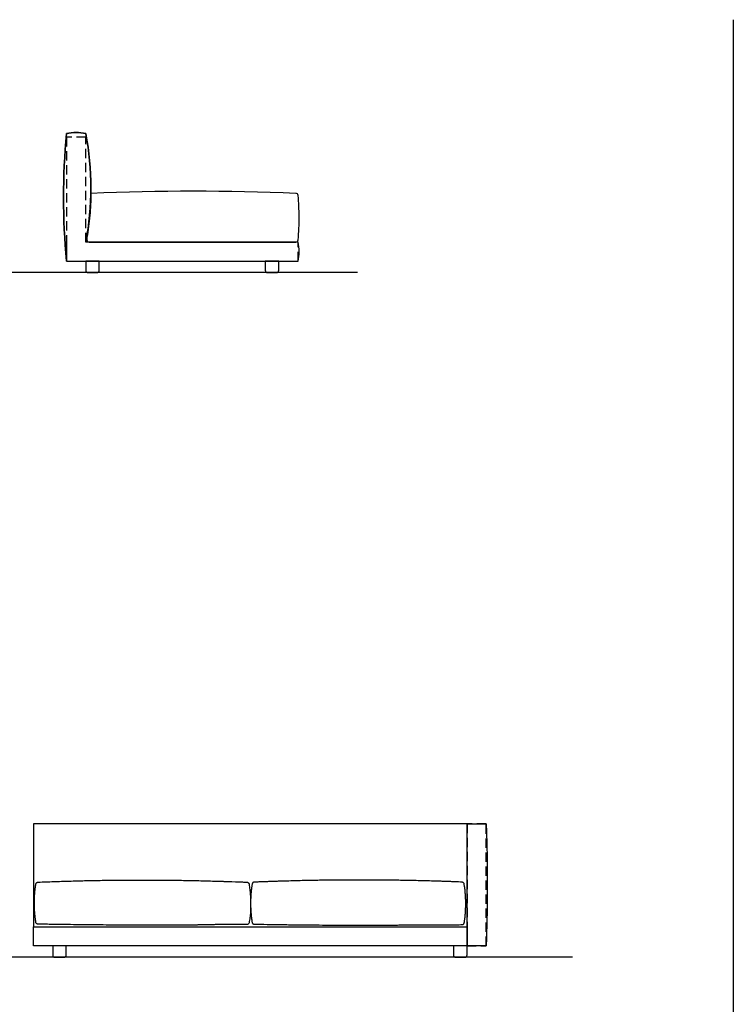
# Model space of a CAD drawing. Units: millimetres. Extents: x 20248 to 23200, y 38848 to 42154.
# Drawn here: x 22100 to 22417, y 41715 to 42150 of the extents above; entities that cross this region are included whole.
import ezdxf

# ---------------------------------------------------------------- set-up
doc = ezdxf.new("R2010")
doc.units = ezdxf.units.MM
doc.linetypes.add('NASCOSTA2', pattern=[4.7625, 3.175, -1.5875])
doc.layers.add('POLIFORM', color=7, linetype='Continuous')

msp = doc.modelspace()

# ---------------------------------------------------------------- linework, layer by layer
at = {"layer": 'POLIFORM', "color": 253}
msp.add_line((22416.52, 42150.48), (22416.52, 38849.12), dxfattribs=at)
at = {"layer": 'POLIFORM'}
msp.add_lwpolyline([(22121.23, 42043.59), (22129.73, 42043.59), (22223.73, 42043.59, 0.117647), (22223.73, 42052.09), (22129.73, 42052.09, 0.09634), (22129.73, 42100.08, 0.117647), (22121.23, 42100.08, 0.048289), (22121.23, 42043.59, -0.048289), (22121.23, 42100.08, -0.117647), (22129.73, 42100.08, -0.09634), (22129.73, 42052.09)], format="xyb", dxfattribs=at)
at = {"layer": 'POLIFORM', "color": 253, "linetype": 'NASCOSTA2', "ltscale": 1.3}
msp.add_lwpolyline([(22121.23, 42052.09), (22121.23, 42043.59), (22223.73, 42043.59), (22223.73, 42052.09), (22129.73, 42052.09), (22129.73, 42098.54), (22121.23, 42098.54), (22121.23, 42043.59), (22129.73, 42043.59)], dxfattribs=at)
at = {"layer": 'POLIFORM'}
for points in [[(22224.22, 42063.33, 0.023418), (22223.8, 42072.72, 0.397428), (22222.76, 42073.62, 0.02115), (22132.04, 42073.63, -0.021724), (22131.5, 42063.82, -0.018753), (22130.24, 42054.08), (22130.24, 42053.04, 0.384279), (22131.2, 42052.1, 0.000067), (22131.49, 42052.09), (22222.47, 42052.09, 0.000067), (22222.76, 42052.1, 0.397751), (22223.8, 42053, 0.025175)], [(22135.73, 42043.59), (22129.73, 42043.59), (22129.73, 42039.59, 0.414214), (22130.73, 42038.59), (22134.73, 42038.59, 0.414214), (22135.73, 42039.59)], [(22215.23, 42043.59), (22209.23, 42043.59), (22209.23, 42039.59, 0.414214), (22210.23, 42038.59), (22214.23, 42038.59, 0.414214), (22215.23, 42039.59)], [(22107.06, 41762.84), (22107.07, 41762.94), (22107.08, 41763.05), (22107.08, 41763.16), (22107.09, 41763.27), (22107.1, 41763.37), (22107.11, 41763.48), (22107.11, 41763.59), (22107.12, 41763.69), (22107.13, 41763.8), (22107.14, 41763.91), (22107.15, 41764.01), (22107.16, 41764.12), (22107.17, 41764.23), (22107.18, 41764.33), (22107.19, 41764.44), (22107.2, 41764.55), (22107.21, 41764.65), (22107.22, 41764.76), (22107.23, 41764.87), (22107.24, 41764.97), (22107.25, 41765.08), (22107.26, 41765.19), (22107.27, 41765.29), (22107.28, 41765.4), (22107.31, 41765.61), (22107.33, 41765.83), (22107.36, 41766.04), (22107.38, 41766.25), (22107.41, 41766.46), (22107.44, 41766.68), (22107.45, 41766.78), (22107.46, 41766.89), (22107.48, 41767), (22107.48, 41767.05), (22107.49, 41767.1), (22107.5, 41767.15), (22107.51, 41767.21), (22107.51, 41767.26), (22107.52, 41767.31), (22107.53, 41767.37), (22107.54, 41767.42), (22107.55, 41767.47), (22107.56, 41767.52), (22107.57, 41767.58), (22107.58, 41767.63), (22107.6, 41767.73), (22107.62, 41767.84), (22107.63, 41767.89), (22107.64, 41767.92), (22107.64, 41767.92), (22107.64, 41767.93), (22107.64, 41767.93), (22107.64, 41767.93), (22107.64, 41767.93), (22107.64, 41767.94), (22107.64, 41767.96), (22107.65, 41767.97), (22107.65, 41767.99), (22107.65, 41768), (22107.65, 41768.02), (22107.66, 41768.04), (22107.66, 41768.05), (22107.66, 41768.07), (22107.67, 41768.08), (22107.67, 41768.1), (22107.68, 41768.11), (22107.68, 41768.13), (22107.69, 41768.14), (22107.69, 41768.16), (22107.7, 41768.18), (22107.7, 41768.19), (22107.71, 41768.21), (22107.71, 41768.22), (22107.72, 41768.24), (22107.73, 41768.25), (22107.74, 41768.27), (22107.74, 41768.28), (22107.75, 41768.3), (22107.76, 41768.31), (22107.77, 41768.33), (22107.78, 41768.34), (22107.78, 41768.36), (22107.79, 41768.37), (22107.8, 41768.39), (22107.81, 41768.4), (22107.82, 41768.42), (22107.83, 41768.43), (22107.84, 41768.44), (22107.85, 41768.46), (22107.86, 41768.47), (22107.88, 41768.48), (22107.89, 41768.5), (22107.9, 41768.51), (22107.91, 41768.52), (22107.92, 41768.54), (22107.93, 41768.55), (22107.95, 41768.56), (22107.96, 41768.57), (22107.97, 41768.58), (22107.99, 41768.6), (22108, 41768.61), (22108.01, 41768.62), (22108.03, 41768.63), (22108.04, 41768.64), (22108.06, 41768.65), (22108.07, 41768.66), (22108.08, 41768.67), (22108.1, 41768.68), (22108.11, 41768.69), (22108.13, 41768.7), (22108.14, 41768.71), (22108.16, 41768.71), (22108.17, 41768.72), (22108.19, 41768.73), (22108.2, 41768.74), (22108.22, 41768.75), (22108.23, 41768.75), (22108.25, 41768.76), (22108.27, 41768.77), (22108.28, 41768.77), (22108.3, 41768.78), (22108.31, 41768.78), (22108.33, 41768.79), (22108.34, 41768.79), (22108.36, 41768.8), (22108.38, 41768.8), (22108.39, 41768.81), (22108.41, 41768.81), (22108.42, 41768.81), (22108.44, 41768.82), (22108.46, 41768.82), (22108.47, 41768.82), (22108.49, 41768.83), (22108.5, 41768.83), (22108.52, 41768.83), (22108.53, 41768.83), (22108.55, 41768.83), (22108.57, 41768.83), (22108.58, 41768.84), (22108.59, 41768.84), (22108.59, 41768.84), (22108.59, 41768.84), (22108.6, 41768.84), (22108.6, 41768.84), (22108.6, 41768.84), (22108.68, 41768.84), (22109.54, 41768.87), (22110.4, 41768.91), (22111.25, 41768.94), (22112.11, 41768.97), (22112.96, 41769.01), (22113.82, 41769.04), (22114.68, 41769.07), (22115.53, 41769.1), (22116.39, 41769.13), (22117.25, 41769.16), (22118.1, 41769.18), (22118.96, 41769.21), (22119.82, 41769.24), (22120.67, 41769.27), (22121.53, 41769.29), (22122.39, 41769.32), (22123.25, 41769.34), (22124.1, 41769.36), (22124.96, 41769.39), (22125.82, 41769.41), (22126.67, 41769.43), (22127.53, 41769.45), (22128.39, 41769.47), (22129.24, 41769.49), (22130.1, 41769.51), (22130.96, 41769.53), (22131.81, 41769.55), (22132.67, 41769.56), (22133.53, 41769.58), (22134.39, 41769.6), (22135.24, 41769.61), (22136.1, 41769.63), (22136.96, 41769.64), (22137.81, 41769.65), (22138.67, 41769.67), (22139.53, 41769.68), (22140.39, 41769.69), (22141.24, 41769.7), (22142.1, 41769.71), (22142.96, 41769.72), (22143.81, 41769.73), (22144.67, 41769.73), (22145.53, 41769.74), (22146.39, 41769.75), (22147.24, 41769.75), (22148.1, 41769.76), (22148.96, 41769.76), (22149.81, 41769.77), (22150.67, 41769.77), (22151.53, 41769.77), (22152.39, 41769.78), (22153.24, 41769.78), (22154.1, 41769.78), (22154.96, 41769.78), (22155.81, 41769.78), (22156.67, 41769.78), (22157.53, 41769.77), (22158.39, 41769.77), (22159.24, 41769.77), (22160.1, 41769.77), (22160.96, 41769.76), (22161.81, 41769.76), (22162.67, 41769.75), (22163.53, 41769.74), (22164.39, 41769.74), (22165.24, 41769.73), (22166.1, 41769.72), (22166.96, 41769.71), (22167.81, 41769.7), (22168.67, 41769.69), (22169.53, 41769.68), (22170.39, 41769.67), (22171.24, 41769.65), (22172.1, 41769.64), (22172.96, 41769.63), (22173.81, 41769.61), (22174.67, 41769.6), (22175.53, 41769.58), (22176.38, 41769.57), (22177.24, 41769.55), (22178.1, 41769.53), (22178.96, 41769.51), (22179.81, 41769.49), (22180.67, 41769.48), (22181.53, 41769.45), (22182.38, 41769.43), (22183.24, 41769.41), (22184.1, 41769.39), (22184.95, 41769.37), (22185.81, 41769.34), (22186.67, 41769.32), (22187.52, 41769.29), (22188.38, 41769.27), (22189.24, 41769.24), (22189.67, 41769.23), (22190.09, 41769.22), (22190.52, 41769.2), (22190.95, 41769.19), (22191.38, 41769.18), (22191.81, 41769.16), (22192.24, 41769.15), (22192.67, 41769.13), (22193.09, 41769.12), (22193.52, 41769.1), (22194.38, 41769.07), (22196.09, 41769.01), (22196.95, 41768.98), (22197.38, 41768.96), (22197.8, 41768.94), (22198.23, 41768.93), (22198.66, 41768.92), (22199.09, 41768.9), (22199.52, 41768.89), (22200.37, 41768.86), (22200.8, 41768.85), (22201.09, 41768.84), (22201.09, 41768.84), (22201.09, 41768.84), (22201.1, 41768.84), (22201.12, 41768.83), (22201.13, 41768.83), (22201.15, 41768.83), (22201.16, 41768.83), (22201.18, 41768.83), (22201.19, 41768.83), (22201.21, 41768.82), (22201.23, 41768.82), (22201.24, 41768.82), (22201.26, 41768.81), (22201.27, 41768.81), (22201.29, 41768.81), (22201.31, 41768.8), (22201.32, 41768.8), (22201.34, 41768.79), (22201.35, 41768.79), (22201.37, 41768.78), (22201.38, 41768.78), (22201.4, 41768.77), (22201.42, 41768.77), (22201.43, 41768.76), (22201.45, 41768.75), (22201.46, 41768.75), (22201.48, 41768.74), (22201.49, 41768.73), (22201.51, 41768.72), (22201.52, 41768.72), (22201.54, 41768.71), (22201.55, 41768.7), (22201.57, 41768.69), (22201.58, 41768.68), (22201.6, 41768.67), (22201.61, 41768.66), (22201.63, 41768.65), (22201.64, 41768.64), (22201.65, 41768.63), (22201.67, 41768.62), (22201.68, 41768.61), (22201.7, 41768.6), (22201.71, 41768.59), (22201.72, 41768.57), (22201.73, 41768.56), (22201.75, 41768.55), (22201.76, 41768.54), (22201.77, 41768.52), (22201.78, 41768.51), (22201.8, 41768.5), (22201.81, 41768.49), (22201.82, 41768.47), (22201.83, 41768.46), (22201.84, 41768.45), (22201.85, 41768.43), (22201.86, 41768.42), (22201.87, 41768.4), (22201.88, 41768.39), (22201.89, 41768.37), (22201.9, 41768.36), (22201.91, 41768.35), (22201.92, 41768.33), (22201.92, 41768.32), (22201.93, 41768.3), (22201.94, 41768.29), (22201.95, 41768.27), (22201.95, 41768.25), (22201.96, 41768.24), (22201.97, 41768.22), (22201.97, 41768.21), (22201.98, 41768.19), (22201.99, 41768.18), (22201.99, 41768.16), (22202, 41768.15), (22202, 41768.13), (22202.01, 41768.11), (22202.01, 41768.1), (22202.01, 41768.08), (22202.02, 41768.07), (22202.02, 41768.05), (22202.03, 41768.04), (22202.03, 41768.02), (22202.03, 41768.01), (22202.03, 41767.99), (22202.04, 41767.97), (22202.04, 41767.96), (22202.04, 41767.94), (22202.04, 41767.93), (22202.14, 41767.39), (22202.21, 41766.8), (22202.29, 41766.21), (22202.36, 41765.62), (22202.43, 41765.04), (22202.49, 41764.45), (22202.54, 41763.86), (22202.58, 41763.3), (22202.62, 41762.68), (22202.65, 41762.09), (22202.68, 41761.5), (22202.69, 41761.11), (22202.72, 41760.31), (22202.74, 41759.72), (22202.75, 41759.13), (22202.76, 41758.53), (22202.76, 41757.94), (22202.76, 41757.35), (22202.74, 41756.76), (22202.72, 41756.17), (22202.68, 41755.58), (22202.64, 41755.02), (22202.58, 41754.4), (22202.51, 41753.81), (22202.43, 41753.23), (22202.34, 41752.64), (22202.25, 41752.05), (22202.16, 41751.47), (22202.06, 41750.88, -0.381598), (22201.02, 41750.05), (22199.66, 41750.05), (22198.94, 41750.06), (22198.22, 41750.06), (22197.49, 41750.07), (22196.77, 41750.07), (22196.04, 41750.07), (22195.32, 41750.07), (22194.96, 41750.07), (22194.6, 41750.07), (22194.23, 41750.07), (22193.87, 41750.07), (22193.51, 41750.07), (22193.15, 41750.07), (22192.79, 41750.07), (22192.42, 41750.07), (22192.06, 41750.07), (22191.7, 41750.07), (22191.34, 41750.07), (22190.98, 41750.06), (22190.61, 41750.06), (22190.25, 41750.06), (22189.89, 41750.06), (22189.53, 41750.05), (22189.17, 41750.05), (22188.8, 41750.04), (22188.44, 41750.04), (22188.08, 41750.03), (22187.72, 41750.03), (22187.36, 41750.02), (22186.99, 41750.02), (22186.63, 41750.01), (22186.27, 41750), (22185.91, 41750), (22185.18, 41749.98), (22184.46, 41749.97), (22183.74, 41749.95), (22182.29, 41749.92), (22181.56, 41749.91), (22180.84, 41749.89), (22180.12, 41749.88), (22179.39, 41749.87), (22179.03, 41749.86), (22178.67, 41749.85), (22178.31, 41749.85), (22177.94, 41749.84), (22177.58, 41749.83), (22177.22, 41749.83), (22176.86, 41749.82), (22176.5, 41749.82), (22176.13, 41749.82), (22175.77, 41749.81), (22175.41, 41749.81), (22175.05, 41749.81), (22174.69, 41749.8), (22174.32, 41749.8), (22173.96, 41749.8), (22173.6, 41749.8), (22173.24, 41749.8), (22172.88, 41749.79), (22172.15, 41749.79), (22170.7, 41749.79), (22169.25, 41749.79), (22166.36, 41749.78), (22164.91, 41749.78), (22164.19, 41749.77), (22163.46, 41749.77), (22162.74, 41749.77), (22162.01, 41749.77), (22161.29, 41749.77), (22160.57, 41749.77), (22159.84, 41749.77), (22159.12, 41749.77), (22158.39, 41749.77), (22157.67, 41749.77), (22156.94, 41749.77), (22156.22, 41749.78), (22155.5, 41749.78), (22154.77, 41749.78), (22154.05, 41749.78), (22153.32, 41749.78), (22151.88, 41749.79), (22150.43, 41749.79), (22148.98, 41749.8), (22147.53, 41749.8), (22146.08, 41749.81), (22144.64, 41749.82), (22143.19, 41749.83), (22141.74, 41749.83), (22140.29, 41749.84), (22138.84, 41749.86), (22137.39, 41749.87), (22135.95, 41749.88), (22134.5, 41749.89), (22133.77, 41749.9), (22133.05, 41749.9), (22132.33, 41749.91), (22131.6, 41749.92), (22130.88, 41749.93), (22130.15, 41749.93), (22129.43, 41749.94), (22128.71, 41749.95), (22127.98, 41749.96), (22127.26, 41749.96), (22126.53, 41749.97), (22125.81, 41749.98), (22124.36, 41750), (22122.91, 41750.02), (22121.47, 41750.04), (22120.02, 41750.06), (22118.57, 41750.08), (22117.85, 41750.09), (22117.12, 41750.1), (22116.4, 41750.11), (22115.67, 41750.12), (22114.95, 41750.13), (22114.22, 41750.14), (22113.5, 41750.15), (22112.78, 41750.17), (22112.05, 41750.18), (22111.33, 41750.19), (22109.88, 41750.22), (22109.16, 41750.23), (22108.8, 41750.24), (22108.61, 41750.24), (22108.59, 41750.24), (22108.58, 41750.24), (22108.57, 41750.24), (22108.57, 41750.24), (22108.57, 41750.24), (22108.56, 41750.25), (22108.55, 41750.25), (22108.53, 41750.25), (22108.52, 41750.25), (22108.51, 41750.25), (22108.49, 41750.25), (22108.48, 41750.25), (22108.47, 41750.25), (22108.45, 41750.26), (22108.44, 41750.26), (22108.43, 41750.26), (22108.41, 41750.26), (22108.4, 41750.27), (22108.39, 41750.27), (22108.37, 41750.27), (22108.36, 41750.28), (22108.35, 41750.28), (22108.33, 41750.28), (22108.32, 41750.29), (22108.31, 41750.29), (22108.29, 41750.3), (22108.28, 41750.3), (22108.27, 41750.31), (22108.25, 41750.31), (22108.24, 41750.32), (22108.23, 41750.32), (22108.21, 41750.33), (22108.2, 41750.33), (22108.19, 41750.34), (22108.17, 41750.34), (22108.16, 41750.35), (22108.15, 41750.36), (22108.13, 41750.36), (22108.12, 41750.37), (22108.11, 41750.38), (22108.1, 41750.39), (22108.08, 41750.39), (22108.07, 41750.4), (22108.06, 41750.41), (22108.05, 41750.42), (22108.04, 41750.43), (22108.02, 41750.44), (22108.01, 41750.44), (22108, 41750.45), (22107.99, 41750.46), (22107.98, 41750.47), (22107.97, 41750.48), (22107.95, 41750.49), (22107.94, 41750.5), (22107.93, 41750.51), (22107.92, 41750.52), (22107.91, 41750.53), (22107.9, 41750.54), (22107.89, 41750.55), (22107.88, 41750.56), (22107.87, 41750.57), (22107.86, 41750.58), (22107.85, 41750.59), (22107.84, 41750.61), (22107.83, 41750.62), (22107.82, 41750.63), (22107.81, 41750.64), (22107.81, 41750.65), (22107.8, 41750.66), (22107.79, 41750.68), (22107.78, 41750.69), (22107.77, 41750.7), (22107.76, 41750.71), (22107.76, 41750.72), (22107.75, 41750.74), (22107.74, 41750.75), (22107.74, 41750.76), (22107.73, 41750.77), (22107.72, 41750.79), (22107.72, 41750.8), (22107.71, 41750.81), (22107.7, 41750.82), (22107.7, 41750.84), (22107.69, 41750.85), (22107.69, 41750.86), (22107.68, 41750.88), (22107.68, 41750.89), (22107.67, 41750.9), (22107.67, 41750.91), (22107.66, 41750.93), (22107.66, 41750.94), (22107.65, 41750.95), (22107.65, 41750.97), (22107.65, 41750.98), (22107.64, 41750.99), (22107.64, 41751.01), (22107.64, 41751.02), (22107.63, 41751.03), (22107.63, 41751.05), (22107.63, 41751.06), (22107.63, 41751.07), (22107.62, 41751.08), (22107.57, 41751.51), (22107.52, 41751.94), (22107.49, 41752.15), (22107.46, 41752.36), (22107.44, 41752.57), (22107.41, 41752.79), (22107.39, 41753), (22107.36, 41753.21), (22107.34, 41753.43), (22107.31, 41753.64), (22107.29, 41753.85), (22107.27, 41754.06), (22107.24, 41754.28), (22107.22, 41754.49), (22107.2, 41754.7), (22107.18, 41754.92), (22107.17, 41755.02), (22107.16, 41755.13), (22107.15, 41755.24), (22107.14, 41755.34), (22107.13, 41755.45), (22107.12, 41755.56), (22107.11, 41755.66), (22107.1, 41755.77), (22107.1, 41755.88), (22107.09, 41755.98), (22107.08, 41756.09), (22107.07, 41756.2), (22107.06, 41756.31), (22107.06, 41756.41), (22107.05, 41756.52), (22107.04, 41756.63), (22107.04, 41756.73), (22107.03, 41756.84), (22107.03, 41756.95), (22107.02, 41757.05), (22107.01, 41757.16), (22107.01, 41757.27), (22107.01, 41757.37), (22107, 41757.48), (22107, 41757.59), (22106.99, 41757.7), (22106.99, 41757.8), (22106.99, 41757.91), (22106.98, 41758.02), (22106.98, 41758.12), (22106.98, 41758.23), (22106.97, 41758.34), (22106.97, 41758.45), (22106.97, 41758.55), (22106.97, 41758.66), (22106.97, 41758.77), (22106.97, 41758.87), (22106.97, 41758.98), (22106.96, 41759.09), (22106.96, 41759.2), (22106.96, 41759.3), (22106.96, 41759.41), (22106.96, 41759.52), (22106.96, 41759.62), (22106.96, 41759.73), (22106.97, 41759.84), (22106.97, 41759.95), (22106.97, 41760.05), (22106.97, 41760.16), (22106.97, 41760.27), (22106.97, 41760.37), (22106.97, 41760.48), (22106.98, 41760.59), (22106.98, 41760.7), (22106.98, 41760.8), (22106.98, 41760.91), (22106.99, 41761.02), (22106.99, 41761.12), (22106.99, 41761.23), (22107, 41761.34), (22107, 41761.45), (22107, 41761.55), (22107.01, 41761.66), (22107.01, 41761.77), (22107.02, 41761.87), (22107.02, 41761.98), (22107.02, 41762.09), (22107.03, 41762.2), (22107.04, 41762.3), (22107.04, 41762.41), (22107.05, 41762.52), (22107.05, 41762.62), (22107.06, 41762.73)], [(22121.08, 41740.62), (22115.08, 41740.62), (22115.08, 41736.62, 0.414214), (22116.08, 41735.62), (22120.08, 41735.62, 0.414214), (22121.08, 41736.62)], [(22298.58, 41740.62), (22292.58, 41740.62), (22292.58, 41736.62, 0.414214), (22293.58, 41735.62), (22297.58, 41735.62, 0.414214), (22298.58, 41736.62)]]:
    msp.add_lwpolyline(points, format="xyb", close=True, dxfattribs=at)
for points in [[(22250.15, 42038.59), (21813.05, 42038.59)], [(22345.24, 41735.62), (21805.31, 41735.62)]]:
    msp.add_lwpolyline(points, dxfattribs=at)
for points in [[(22298.58, 41794.62), (22106.58, 41794.62), (22106.58, 41749.12), (22298.58, 41749.12)], [(22298.58, 41794.62), (22307.08, 41794.62), (22307.12, 41793.47), (22307.16, 41792.33), (22307.2, 41791.18), (22307.25, 41789.5), (22307.27, 41788.88), (22307.3, 41787.73), (22307.33, 41786.58), (22307.36, 41785.43), (22307.39, 41784.28), (22307.42, 41783.14), (22307.44, 41781.99), (22307.46, 41780.83), (22307.48, 41779.69), (22307.5, 41778.54), (22307.51, 41777.39), (22307.53, 41776.24), (22307.54, 41775.09), (22307.55, 41773.94), (22307.56, 41773.12), (22307.57, 41771.64), (22307.57, 41770.37), (22307.58, 41769.35), (22307.58, 41768.2), (22307.58, 41767.05), (22307.58, 41765.9), (22307.57, 41765.01), (22307.57, 41763.6), (22307.56, 41762.45), (22307.55, 41760.84), (22307.54, 41760.15), (22307.53, 41759), (22307.51, 41757.86), (22307.49, 41756.71), (22307.47, 41755.56), (22307.45, 41754.41), (22307.42, 41753.26), (22307.4, 41752.11), (22307.37, 41750.96), (22307.34, 41749.81), (22307.31, 41748.66), (22307.28, 41747.52), (22307.25, 41746.37), (22307.21, 41745.22), (22307.18, 41744.07), (22307.15, 41742.92), (22307.11, 41741.77), (22307.08, 41740.62), (22298.58, 41740.62)], [(22297.41, 41751.23), (22297.46, 41751.59), (22297.51, 41751.95), (22297.56, 41752.31), (22297.6, 41752.67), (22297.63, 41752.91), (22297.69, 41753.4), (22297.73, 41753.76), (22297.76, 41754.12), (22297.8, 41754.48), (22297.84, 41754.99), (22297.86, 41755.21), (22297.88, 41755.57), (22297.91, 41755.94), (22297.93, 41756.3), (22297.95, 41756.66), (22297.96, 41757.03), (22297.98, 41757.39), (22297.99, 41757.76), (22298, 41758.12), (22298.01, 41758.48), (22298.01, 41758.85), (22298.01, 41759.1), (22298.01, 41759.58), (22298.01, 41759.94), (22298.01, 41760.31), (22298, 41760.67), (22297.99, 41761.03), (22297.98, 41761.4), (22297.97, 41761.76), (22297.95, 41762.13), (22297.93, 41762.49), (22297.91, 41762.85), (22297.88, 41763.22), (22297.86, 41763.58), (22297.83, 41763.94), (22297.8, 41764.28), (22297.77, 41764.67), (22297.73, 41765.03), (22297.69, 41765.39), (22297.64, 41765.87), (22297.61, 41766.11), (22297.56, 41766.48), (22297.51, 41766.84), (22297.45, 41767.2), (22297.39, 41767.56), (22297.34, 41767.92), (22297.33, 41767.97), (22297.31, 41768.06), (22297.29, 41768.16), (22297.25, 41768.25), (22297.2, 41768.34), (22297.14, 41768.42), (22297.08, 41768.5), (22297, 41768.58), (22296.92, 41768.64), (22296.83, 41768.7), (22296.74, 41768.74), (22296.65, 41768.78), (22296.55, 41768.8), (22296.46, 41768.82), (22296.4, 41768.82), (22296.39, 41768.82), (22296.39, 41768.82), (22296.38, 41768.82), (22296.38, 41768.82), (22296.31, 41768.83), (22296.1, 41768.84), (22295.67, 41768.86), (22294.82, 41768.9), (22294.39, 41768.92), (22293.97, 41768.94), (22293.54, 41768.96), (22293.11, 41768.98), (22292.69, 41768.99), (22292.26, 41769.01), (22291.83, 41769.03), (22291.41, 41769.05), (22290.98, 41769.07), (22290.55, 41769.08), (22290.12, 41769.1), (22289.7, 41769.11), (22289.27, 41769.13), (22288.84, 41769.15), (22288.42, 41769.16), (22287.99, 41769.17), (22287.56, 41769.19), (22287.14, 41769.2), (22286.71, 41769.22), (22286.28, 41769.23), (22285.85, 41769.24), (22285.43, 41769.25), (22285, 41769.27), (22284.57, 41769.28), (22284.15, 41769.29), (22283.72, 41769.3), (22282.86, 41769.33), (22282.01, 41769.35), (22281.16, 41769.37), (22280.3, 41769.39), (22279.45, 41769.41), (22278.59, 41769.43), (22277.74, 41769.45), (22276.88, 41769.47), (22276.03, 41769.49), (22275.17, 41769.51), (22274.32, 41769.53), (22273.89, 41769.54), (22273.47, 41769.55), (22272.61, 41769.57), (22271.76, 41769.58), (22270.9, 41769.6), (22270.05, 41769.61), (22269.19, 41769.63), (22268.34, 41769.64), (22267.48, 41769.65), (22266.63, 41769.67), (22265.78, 41769.68), (22264.92, 41769.69), (22264.07, 41769.7), (22263.21, 41769.71), (22262.36, 41769.72), (22261.5, 41769.73), (22260.65, 41769.73), (22259.79, 41769.74), (22258.94, 41769.75), (22258.08, 41769.75), (22257.23, 41769.76), (22256.38, 41769.76), (22255.52, 41769.77), (22254.67, 41769.77), (22253.81, 41769.77), (22252.96, 41769.78), (22252.1, 41769.78), (22251.25, 41769.78), (22250.39, 41769.78), (22249.54, 41769.78), (22248.68, 41769.78), (22247.83, 41769.77), (22246.97, 41769.77), (22246.12, 41769.77), (22245.27, 41769.76), (22244.41, 41769.76), (22243.56, 41769.75), (22242.7, 41769.75), (22241.85, 41769.74), (22240.99, 41769.73), (22240.14, 41769.73), (22239.28, 41769.72), (22238.43, 41769.71), (22237.57, 41769.7), (22236.72, 41769.69), (22235.87, 41769.68), (22235.01, 41769.67), (22234.16, 41769.65), (22233.3, 41769.64), (22232.45, 41769.63), (22231.59, 41769.61), (22230.74, 41769.6), (22229.88, 41769.58), (22229.03, 41769.56), (22228.17, 41769.55), (22227.32, 41769.53), (22226.47, 41769.51), (22225.61, 41769.49), (22224.76, 41769.47), (22223.9, 41769.45), (22223.05, 41769.43), (22222.19, 41769.41), (22221.34, 41769.39), (22220.49, 41769.37), (22219.63, 41769.34), (22218.78, 41769.32), (22217.92, 41769.29), (22217.07, 41769.27), (22216.21, 41769.24), (22215.36, 41769.22), (22214.93, 41769.2), (22214.51, 41769.19), (22214.08, 41769.18), (22213.65, 41769.16), (22213.22, 41769.15), (22212.8, 41769.13), (22212.37, 41769.12), (22211.94, 41769.1), (22211.52, 41769.09), (22211.09, 41769.07), (22210.66, 41769.06), (22210.24, 41769.04), (22209.38, 41769.01), (22208.53, 41768.97), (22208.1, 41768.96), (22207.67, 41768.94), (22207.25, 41768.92), (22206.82, 41768.91), (22206.61, 41768.9), (22206.39, 41768.9), (22205.97, 41768.88), (22205.54, 41768.87), (22205.11, 41768.86), (22204.68, 41768.84), (22204.47, 41768.84), (22204.36, 41768.83), (22204.36, 41768.83), (22204.36, 41768.83), (22204.32, 41768.83), (22204.23, 41768.82), (22204.14, 41768.8), (22204.04, 41768.77), (22203.95, 41768.73), (22203.86, 41768.68), (22203.77, 41768.62), (22203.7, 41768.55), (22203.63, 41768.47), (22203.56, 41768.39), (22203.51, 41768.3), (22203.47, 41768.21), (22203.44, 41768.11), (22203.42, 41768.02), (22203.41, 41767.97), (22203.4, 41767.91), (22203.39, 41767.86), (22203.38, 41767.76), (22203.35, 41767.55), (22203.31, 41767.34), (22203.28, 41767.12), (22203.25, 41766.91), (22203.22, 41766.7), (22203.19, 41766.49), (22203.17, 41766.38), (22203.16, 41766.28), (22203.14, 41766.17), (22203.13, 41766.07), (22203.12, 41765.96), (22203.1, 41765.85), (22203.09, 41765.75), (22203.08, 41765.64), (22203.06, 41765.54), (22203.05, 41765.43), (22203.04, 41765.32), (22203.03, 41765.22), (22203.02, 41765.11), (22203, 41765.01), (22202.99, 41764.9), (22202.98, 41764.79), (22202.97, 41764.69), (22202.96, 41764.58), (22202.94, 41764.37), (22202.93, 41764.15), (22202.92, 41764.05), (22202.91, 41763.94), (22202.9, 41763.84), (22202.89, 41763.73), (22202.88, 41763.62), (22202.87, 41763.52), (22202.87, 41763.41), (22202.86, 41763.3), (22202.85, 41763.2), (22202.84, 41763.09), (22202.84, 41762.98), (22202.83, 41762.88), (22202.82, 41762.77), (22202.82, 41762.66), (22202.81, 41762.56), (22202.81, 41762.45), (22202.8, 41762.34), (22202.8, 41762.24), (22202.79, 41762.13), (22202.79, 41762.02), (22202.78, 41761.92), (22202.78, 41761.81), (22202.77, 41761.7), (22202.77, 41761.6), (22202.76, 41761.49), (22202.76, 41761.38), (22202.76, 41761.28), (22202.75, 41761.17), (22202.75, 41761.06), (22202.75, 41760.96), (22202.74, 41760.85), (22202.74, 41760.74), (22202.74, 41760.63), (22202.74, 41760.53), (22202.74, 41760.42), (22202.73, 41760.31), (22202.73, 41760.21), (22202.73, 41760.1), (22202.73, 41759.99), (22202.73, 41759.89), (22202.73, 41759.78), (22202.73, 41759.67), (22202.73, 41759.57), (22202.73, 41759.46), (22202.73, 41759.35), (22202.73, 41759.25), (22202.73, 41759.14), (22202.73, 41759.03), (22202.73, 41758.92), (22202.73, 41758.82), (22202.73, 41758.71), (22202.74, 41758.6), (22202.74, 41758.5), (22202.74, 41758.39), (22202.74, 41758.28), (22202.74, 41758.18), (22202.75, 41758.07), (22202.75, 41757.96), (22202.75, 41757.86), (22202.76, 41757.75), (22202.76, 41757.64), (22202.76, 41757.54), (22202.77, 41757.43), (22202.77, 41757.32), (22202.78, 41757.22), (22202.78, 41757.11), (22202.79, 41757), (22202.79, 41756.9), (22202.8, 41756.79), (22202.8, 41756.68), (22202.81, 41756.58), (22202.81, 41756.47), (22202.82, 41756.36), (22202.83, 41756.26), (22202.83, 41756.15), (22202.84, 41756.04), (22202.85, 41755.94), (22202.85, 41755.83), (22202.86, 41755.72), (22202.87, 41755.62), (22202.88, 41755.51), (22202.88, 41755.4), (22202.89, 41755.3), (22202.9, 41755.19), (22202.91, 41755.08), (22202.92, 41754.98), (22202.93, 41754.87), (22202.94, 41754.76), (22202.95, 41754.66), (22202.96, 41754.55), (22202.97, 41754.44), (22202.98, 41754.34), (22202.99, 41754.23), (22203, 41754.13), (22203.01, 41754.02), (22203.02, 41753.91), (22203.03, 41753.81), (22203.04, 41753.7), (22203.05, 41753.59), (22203.06, 41753.49), (22203.08, 41753.38), (22203.09, 41753.28), (22203.1, 41753.17), (22203.11, 41753.06), (22203.13, 41752.96), (22203.14, 41752.85), (22203.15, 41752.75), (22203.17, 41752.64), (22203.18, 41752.53), (22203.19, 41752.43), (22203.21, 41752.32), (22203.22, 41752.22), (22203.24, 41752.11), (22203.25, 41752), (22203.27, 41751.9), (22203.28, 41751.79), (22203.3, 41751.69), (22203.31, 41751.58), (22203.34, 41751.37), (22203.38, 41751.16), (22203.39, 41751.04), (22203.42, 41750.95), (22203.45, 41750.86), (22203.49, 41750.77), (22203.55, 41750.68), (22203.61, 41750.6), (22203.68, 41750.52), (22203.76, 41750.45), (22203.84, 41750.39), (22203.93, 41750.34), (22204.03, 41750.3), (22204.12, 41750.27), (22204.22, 41750.25), (22204.31, 41750.24), (22205.77, 41750.22), (22207.21, 41750.19), (22208.66, 41750.17), (22210.1, 41750.15), (22211.54, 41750.13), (22212.98, 41750.1), (22214.42, 41750.08), (22215.86, 41750.06), (22217.3, 41750.04), (22218.02, 41750.03), (22218.74, 41750.02), (22219.46, 41750.01), (22220.18, 41750), (22220.9, 41749.99), (22221.62, 41749.99), (22222.34, 41749.98), (22223.06, 41749.97), (22223.78, 41749.96), (22224.5, 41749.95), (22225.22, 41749.94), (22225.94, 41749.94), (22226.66, 41749.93), (22227.38, 41749.92), (22228.11, 41749.91), (22228.83, 41749.91), (22229.55, 41749.9), (22230.27, 41749.89), (22230.99, 41749.89), (22231.71, 41749.88), (22232.43, 41749.88), (22233.15, 41749.87), (22234.59, 41749.86), (22236.03, 41749.85), (22237.47, 41749.84), (22238.91, 41749.83), (22241.79, 41749.81), (22243.23, 41749.8), (22244.68, 41749.79), (22246.12, 41749.78), (22246.84, 41749.78), (22247.56, 41749.77), (22248.28, 41749.77), (22249, 41749.77), (22249.72, 41749.76), (22250.44, 41749.76), (22251.16, 41749.76), (22251.88, 41749.76), (22252.6, 41749.76), (22253.32, 41749.76), (22254.04, 41749.76), (22254.76, 41749.76), (22255.48, 41749.76), (22256.2, 41749.76), (22256.92, 41749.76), (22257.28, 41749.76), (22257.64, 41749.77), (22258, 41749.77), (22258.36, 41749.77), (22258.72, 41749.77), (22259.08, 41749.77), (22259.8, 41749.78), (22260.52, 41749.79), (22261.25, 41749.79), (22261.97, 41749.8), (22262.69, 41749.81), (22263.41, 41749.82), (22264.85, 41749.83), (22266.29, 41749.85), (22267.01, 41749.86), (22267.73, 41749.86), (22268.45, 41749.87), (22269.17, 41749.88), (22269.89, 41749.88), (22270.61, 41749.89), (22271.33, 41749.9), (22271.69, 41749.9), (22272.05, 41749.9), (22272.41, 41749.9), (22272.77, 41749.9), (22273.13, 41749.91), (22273.49, 41749.91), (22273.85, 41749.91), (22274.21, 41749.91), (22274.57, 41749.91), (22274.93, 41749.91), (22275.65, 41749.91), (22276.37, 41749.91), (22277.09, 41749.91), (22277.82, 41749.91), (22279.26, 41749.9), (22280.7, 41749.9), (22281.42, 41749.9), (22282.14, 41749.9), (22282.86, 41749.9), (22283.58, 41749.9), (22283.94, 41749.9), (22284.3, 41749.9), (22284.66, 41749.9), (22285.02, 41749.9), (22285.38, 41749.91), (22285.74, 41749.91), (22286.1, 41749.91), (22286.46, 41749.91), (22286.82, 41749.91), (22287.18, 41749.92), (22287.54, 41749.92), (22287.9, 41749.92), (22288.26, 41749.93), (22288.62, 41749.93), (22289.34, 41749.94), (22290.06, 41749.94), (22290.78, 41749.95), (22291.5, 41749.96), (22292.22, 41749.97), (22292.94, 41749.98), (22293.66, 41749.99), (22294.38, 41750), (22295.11, 41750.01), (22295.83, 41750.02), (22296.19, 41750.03), (22296.44, 41750.03), (22296.53, 41750.04), (22296.63, 41750.06), (22296.72, 41750.09), (22296.81, 41750.13), (22296.9, 41750.18), (22296.98, 41750.24), (22297.06, 41750.31), (22297.13, 41750.38), (22297.19, 41750.46), (22297.25, 41750.55), (22297.29, 41750.64), (22297.32, 41750.73), (22297.35, 41750.83)], [(22106.58, 41749.12), (22298.58, 41749.12), (22298.58, 41740.62), (22106.58, 41740.62)]]:
    msp.add_lwpolyline(points, close=True, dxfattribs=at)
at = {"layer": 'POLIFORM', "color": 253, "linetype": 'NASCOSTA2', "ltscale": 1.3}
msp.add_lwpolyline([(22307.08, 41794.62), (22298.58, 41794.62), (22298.58, 41740.62), (22307.08, 41740.62)], close=True, dxfattribs=at)

doc.saveas('drawing.dxf')
